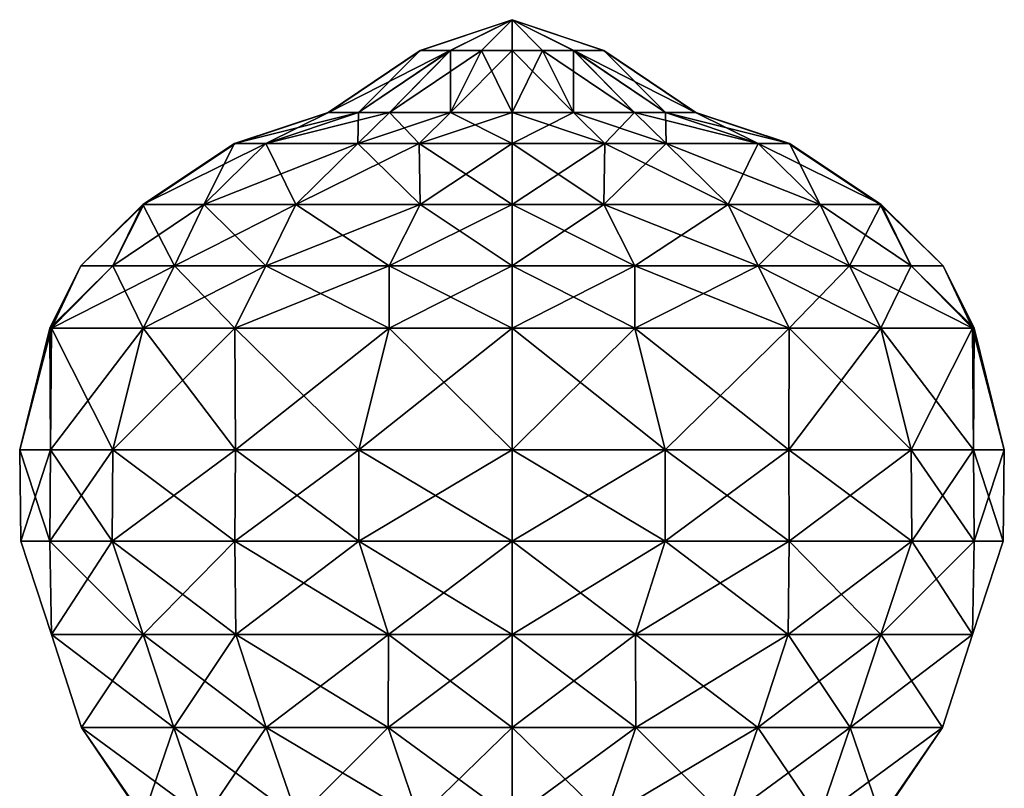
# Model space of a CAD drawing. Units: metres. Extents: x -2.6 to 2.6, y 0 to 10.
# Drawn here: x -1.6 to 1.6, y 7.5 to 10 of the extents above; entities that cross this region are included whole.
import ezdxf

# ---------------------------------------------------------------- set-up
doc = ezdxf.new("R2010")
doc.units = ezdxf.units.M

msp = doc.modelspace()

# ---------------------------------------------------------------- linework, layer by layer
for points in [[(-0.2016, 9.8996, -0.2), (-0.299, 9.8996, -0.0989), (0, 10)], [(-0.299, 9.8996, -0.0989), (-0.297, 9.8996), (0, 10)], [(-0.297, 9.8996), (-0.299, 9.8996, 0.0989), (0, 10)], [(-0.299, 9.8996, 0.0989), (-0.2016, 9.8996, 0.2), (0, 10)], [(-0.2, 9.8996, -0.2016), (-0.2016, 9.8996, -0.2), (0, 10)], [(-0.2016, 9.8996, 0.2), (-0.2, 9.8996, 0.2016), (0, 10)], [(-0.0989, 9.8996, -0.299), (-0.2, 9.8996, -0.2016), (0, 10)], [(-0.2, 9.8996, 0.2016), (-0.0989, 9.8996, 0.299), (0, 10)], [(0, 9.8996, -0.297), (-0.0989, 9.8996, -0.299), (0, 10)], [(-0.0989, 9.8996, 0.299), (0, 9.8996, 0.297), (0, 10)], [(0.297, 9.8996), (0.299, 9.8996, -0.0989), (0, 10)], [(0.299, 9.8996, -0.0989), (0.2016, 9.8996, -0.2), (0, 10)], [(0.2016, 9.8996, -0.2), (0.2, 9.8996, -0.2016), (0, 10)], [(0.2, 9.8996, -0.2016), (0.0989, 9.8996, -0.299), (0, 10)], [(0.0989, 9.8996, -0.299), (0, 9.8996, -0.297), (0, 10)], [(0, 9.8996, 0.297), (0.0989, 9.8996, 0.299), (0, 10)], [(0.0989, 9.8996, 0.299), (0.2, 9.8996, 0.2016), (0, 10)], [(0.2, 9.8996, 0.2016), (0.2016, 9.8996, 0.2), (0, 10)], [(0.2016, 9.8996, 0.2), (0.299, 9.8996, 0.0989), (0, 10)], [(0.297, 9.8996), (0, 10), (0.299, 9.8996, 0.0989)], [(-0.5969, 9.6982, -0.2), (-0.5979, 9.6982), (-0.299, 9.8996, -0.0989)], [(-0.297, 9.8996), (-0.299, 9.8996, -0.0989), (-0.5979, 9.6982)], [(-0.5979, 9.6982), (-0.5969, 9.6982, 0.2), (-0.297, 9.8996)], [(-0.4989, 9.6982, -0.3988), (-0.5969, 9.6982, -0.2), (-0.2016, 9.8996, -0.2)], [(-0.299, 9.8996, -0.0989), (-0.2016, 9.8996, -0.2), (-0.5969, 9.6982, -0.2)], [(-0.299, 9.8996, 0.0989), (-0.297, 9.8996), (-0.5969, 9.6982, 0.2)], [(-0.5969, 9.6982, 0.2), (-0.4989, 9.6982, 0.3988), (-0.299, 9.8996, 0.0989)], [(-0.3988, 9.6982, -0.4989), (-0.4989, 9.6982, -0.3988), (-0.2, 9.8996, -0.2016)], [(-0.2016, 9.8996, -0.2), (-0.2, 9.8996, -0.2016), (-0.4989, 9.6982, -0.3988)], [(-0.2016, 9.8996, 0.2), (-0.299, 9.8996, 0.0989), (-0.4989, 9.6982, 0.3988)], [(-0.4989, 9.6982, 0.3988), (-0.3988, 9.6982, 0.4989), (-0.2016, 9.8996, 0.2)], [(-0.2, 9.6982, -0.5969), (-0.3988, 9.6982, -0.4989), (-0.0989, 9.8996, -0.299)], [(-0.2, 9.8996, -0.2016), (-0.0989, 9.8996, -0.299), (-0.3988, 9.6982, -0.4989)], [(-0.2, 9.8996, 0.2016), (-0.2016, 9.8996, 0.2), (-0.3988, 9.6982, 0.4989)], [(-0.3988, 9.6982, 0.4989), (-0.2, 9.6982, 0.5969), (-0.2, 9.8996, 0.2016)], [(0, 9.6982, -0.5979), (-0.2, 9.6982, -0.5969), (0, 9.8996, -0.297)], [(-0.0989, 9.8996, -0.299), (0, 9.8996, -0.297), (-0.2, 9.6982, -0.5969)], [(-0.0989, 9.8996, 0.299), (-0.2, 9.8996, 0.2016), (-0.2, 9.6982, 0.5969)], [(-0.2, 9.6982, 0.5969), (0, 9.6982, 0.5979), (-0.0989, 9.8996, 0.299)], [(0, 9.8996, 0.297), (-0.0989, 9.8996, 0.299), (0, 9.6982, 0.5979)], [(0.2, 9.6982, -0.5969), (0, 9.6982, -0.5979), (0.0989, 9.8996, -0.299)], [(0, 9.8996, -0.297), (0.0989, 9.8996, -0.299), (0, 9.6982, -0.5979)], [(0, 9.6982, 0.5979), (0.2, 9.6982, 0.5969), (0, 9.8996, 0.297)], [(0.0989, 9.8996, 0.299), (0, 9.8996, 0.297), (0.2, 9.6982, 0.5969)], [(0.0989, 9.8996, -0.299), (0.2, 9.8996, -0.2016), (0.2, 9.6982, -0.5969)], [(0.2, 9.6982, 0.5969), (0.3988, 9.6982, 0.4989), (0.0989, 9.8996, 0.299)], [(0.2, 9.8996, 0.2016), (0.0989, 9.8996, 0.299), (0.3988, 9.6982, 0.4989)], [(0.2, 9.8996, -0.2016), (0.2016, 9.8996, -0.2), (0.3988, 9.6982, -0.4989)], [(0.3988, 9.6982, -0.4989), (0.2, 9.6982, -0.5969), (0.2, 9.8996, -0.2016)], [(0.3988, 9.6982, 0.4989), (0.4989, 9.6982, 0.3988), (0.2, 9.8996, 0.2016)], [(0.2016, 9.8996, 0.2), (0.2, 9.8996, 0.2016), (0.4989, 9.6982, 0.3988)], [(0.2016, 9.8996, -0.2), (0.299, 9.8996, -0.0989), (0.4989, 9.6982, -0.3988)], [(0.4989, 9.6982, -0.3988), (0.3988, 9.6982, -0.4989), (0.2016, 9.8996, -0.2)], [(0.4989, 9.6982, 0.3988), (0.5969, 9.6982, 0.2), (0.2016, 9.8996, 0.2)], [(0.299, 9.8996, 0.0989), (0.2016, 9.8996, 0.2), (0.5969, 9.6982, 0.2)], [(0.5979, 9.6982), (0.5969, 9.6982, -0.2), (0.297, 9.8996)], [(0.299, 9.8996, -0.0989), (0.297, 9.8996), (0.5969, 9.6982, -0.2)], [(0.297, 9.8996), (0.299, 9.8996, 0.0989), (0.5979, 9.6982)], [(0.5969, 9.6982, -0.2), (0.4989, 9.6982, -0.3988), (0.299, 9.8996, -0.0989)], [(0.5969, 9.6982, 0.2), (0.5979, 9.6982), (0.299, 9.8996, 0.0989)], [(-0.8003, 9.5972, -0.501), (-0.9027, 9.5972, -0.3016), (-0.4989, 9.6982, -0.3988)], [(-0.5969, 9.6982, -0.2), (-0.4989, 9.6982, -0.3988), (-0.9027, 9.5972, -0.3016)], [(-0.9027, 9.5972, -0.3016), (-0.899, 9.5972), (-0.5969, 9.6982, -0.2)], [(-0.899, 9.5972), (-0.9027, 9.5972, 0.3016), (-0.5979, 9.6982)], [(-0.5969, 9.6982, 0.2), (-0.5979, 9.6982), (-0.9027, 9.5972, 0.3016)], [(-0.9027, 9.5972, 0.3016), (-0.8003, 9.5972, 0.501), (-0.5969, 9.6982, 0.2)], [(-0.5979, 9.6982), (-0.5969, 9.6982, -0.2), (-0.899, 9.5972)], [(-0.501, 9.5972, -0.8003), (-0.8003, 9.5972, -0.501), (-0.3988, 9.6982, -0.4989)], [(-0.4989, 9.6982, -0.3988), (-0.3988, 9.6982, -0.4989), (-0.8003, 9.5972, -0.501)], [(-0.4989, 9.6982, 0.3988), (-0.5969, 9.6982, 0.2), (-0.8003, 9.5972, 0.501)], [(-0.8003, 9.5972, 0.501), (-0.501, 9.5972, 0.8003), (-0.4989, 9.6982, 0.3988)], [(-0.3016, 9.5972, -0.9027), (-0.501, 9.5972, -0.8003), (-0.2, 9.6982, -0.5969)], [(-0.3988, 9.6982, -0.4989), (-0.2, 9.6982, -0.5969), (-0.501, 9.5972, -0.8003)], [(-0.3988, 9.6982, 0.4989), (-0.4989, 9.6982, 0.3988), (-0.501, 9.5972, 0.8003)], [(-0.501, 9.5972, 0.8003), (-0.3016, 9.5972, 0.9027), (-0.3988, 9.6982, 0.4989)], [(-0.2, 9.6982, 0.5969), (-0.3988, 9.6982, 0.4989), (-0.3016, 9.5972, 0.9027)], [(0, 9.5972, -0.899), (-0.3016, 9.5972, -0.9027), (0, 9.6982, -0.5979)], [(-0.2, 9.6982, -0.5969), (0, 9.6982, -0.5979), (-0.3016, 9.5972, -0.9027)], [(-0.3016, 9.5972, 0.9027), (0, 9.5972, 0.899), (-0.2, 9.6982, 0.5969)], [(0, 9.6982, 0.5979), (-0.2, 9.6982, 0.5969), (0, 9.5972, 0.899)], [(0.3016, 9.5972, -0.9027), (0, 9.5972, -0.899), (0.2, 9.6982, -0.5969)], [(0, 9.6982, -0.5979), (0.2, 9.6982, -0.5969), (0, 9.5972, -0.899)], [(0, 9.5972, 0.899), (0.3016, 9.5972, 0.9027), (0, 9.6982, 0.5979)], [(0.2, 9.6982, 0.5969), (0, 9.6982, 0.5979), (0.3016, 9.5972, 0.9027)], [(0.2, 9.6982, -0.5969), (0.3988, 9.6982, -0.4989), (0.3016, 9.5972, -0.9027)], [(0.3016, 9.5972, 0.9027), (0.501, 9.5972, 0.8003), (0.2, 9.6982, 0.5969)], [(0.3988, 9.6982, 0.4989), (0.2, 9.6982, 0.5969), (0.501, 9.5972, 0.8003)], [(0.501, 9.5972, -0.8003), (0.3016, 9.5972, -0.9027), (0.3988, 9.6982, -0.4989)], [(0.3988, 9.6982, -0.4989), (0.4989, 9.6982, -0.3988), (0.501, 9.5972, -0.8003)], [(0.501, 9.5972, 0.8003), (0.8003, 9.5972, 0.501), (0.3988, 9.6982, 0.4989)], [(0.4989, 9.6982, 0.3988), (0.3988, 9.6982, 0.4989), (0.8003, 9.5972, 0.501)], [(0.4989, 9.6982, -0.3988), (0.5969, 9.6982, -0.2), (0.8003, 9.5972, -0.501)], [(0.8003, 9.5972, -0.501), (0.501, 9.5972, -0.8003), (0.4989, 9.6982, -0.3988)], [(0.8003, 9.5972, 0.501), (0.9027, 9.5972, 0.3016), (0.4989, 9.6982, 0.3988)], [(0.5969, 9.6982, 0.2), (0.4989, 9.6982, 0.3988), (0.9027, 9.5972, 0.3016)], [(0.5969, 9.6982, -0.2), (0.5979, 9.6982), (0.9027, 9.5972, -0.3016)], [(0.9027, 9.5972, -0.3016), (0.8003, 9.5972, -0.501), (0.5969, 9.6982, -0.2)], [(0.9027, 9.5972, 0.3016), (0.899, 9.5972), (0.5969, 9.6982, 0.2)], [(0.5979, 9.6982), (0.5969, 9.6982, 0.2), (0.899, 9.5972)], [(0.899, 9.5972), (0.9027, 9.5972, -0.3016), (0.5979, 9.6982)], [(-1.0016, 9.3985, -0.7027), (-1.2006, 9.3985, -0.2983), (-0.8003, 9.5972, -0.501)], [(-0.9027, 9.5972, -0.3016), (-0.8003, 9.5972, -0.501), (-1.2006, 9.3985, -0.2983)], [(-1.2006, 9.3985, -0.2983), (-1.1968, 9.3985), (-0.9027, 9.5972, -0.3016)], [(-1.1968, 9.3985), (-1.2006, 9.3985, 0.2983), (-0.899, 9.5972)], [(-0.9027, 9.5972, 0.3016), (-0.899, 9.5972), (-1.2006, 9.3985, 0.2983)], [(-1.2006, 9.3985, 0.2983), (-1.0016, 9.3985, 0.7027), (-0.9027, 9.5972, 0.3016)], [(-0.899, 9.5972), (-0.9027, 9.5972, -0.3016), (-1.1968, 9.3985)], [(-0.7027, 9.3985, -1.0016), (-1.0016, 9.3985, -0.7027), (-0.501, 9.5972, -0.8003)], [(-0.8003, 9.5972, -0.501), (-0.501, 9.5972, -0.8003), (-1.0016, 9.3985, -0.7027)], [(-0.8003, 9.5972, 0.501), (-0.9027, 9.5972, 0.3016), (-1.0016, 9.3985, 0.7027)], [(-1.0016, 9.3985, 0.7027), (-0.7027, 9.3985, 1.0016), (-0.8003, 9.5972, 0.501)], [(-0.501, 9.5972, 0.8003), (-0.8003, 9.5972, 0.501), (-0.7027, 9.3985, 1.0016)], [(-0.2983, 9.3985, -1.2006), (-0.7027, 9.3985, -1.0016), (-0.3016, 9.5972, -0.9027)], [(-0.501, 9.5972, -0.8003), (-0.3016, 9.5972, -0.9027), (-0.7027, 9.3985, -1.0016)], [(-0.7027, 9.3985, 1.0016), (-0.2983, 9.3985, 1.2006), (-0.501, 9.5972, 0.8003)], [(-0.3016, 9.5972, 0.9027), (-0.501, 9.5972, 0.8003), (-0.2983, 9.3985, 1.2006)], [(-0.3016, 9.5972, -0.9027), (0, 9.5972, -0.899), (-0.2983, 9.3985, -1.2006)], [(-0.2983, 9.3985, 1.2006), (0, 9.3985, 1.1968), (-0.3016, 9.5972, 0.9027)], [(0, 9.5972, 0.899), (-0.3016, 9.5972, 0.9027), (0, 9.3985, 1.1968)], [(0, 9.3985, -1.1968), (-0.2983, 9.3985, -1.2006), (0, 9.5972, -0.899)], [(0.2983, 9.3985, -1.2006), (0, 9.3985, -1.1968), (0.3016, 9.5972, -0.9027)], [(0, 9.5972, -0.899), (0.3016, 9.5972, -0.9027), (0, 9.3985, -1.1968)], [(0, 9.3985, 1.1968), (0.2983, 9.3985, 1.2006), (0, 9.5972, 0.899)], [(0.3016, 9.5972, 0.9027), (0, 9.5972, 0.899), (0.2983, 9.3985, 1.2006)], [(0.7027, 9.3985, -1.0016), (0.2983, 9.3985, -1.2006), (0.501, 9.5972, -0.8003)], [(0.3016, 9.5972, -0.9027), (0.501, 9.5972, -0.8003), (0.2983, 9.3985, -1.2006)], [(0.2983, 9.3985, 1.2006), (0.7027, 9.3985, 1.0016), (0.3016, 9.5972, 0.9027)], [(0.501, 9.5972, 0.8003), (0.3016, 9.5972, 0.9027), (0.7027, 9.3985, 1.0016)], [(0.501, 9.5972, -0.8003), (0.8003, 9.5972, -0.501), (0.7027, 9.3985, -1.0016)], [(0.7027, 9.3985, 1.0016), (1.0016, 9.3985, 0.7027), (0.501, 9.5972, 0.8003)], [(0.8003, 9.5972, 0.501), (0.501, 9.5972, 0.8003), (1.0016, 9.3985, 0.7027)], [(1.0016, 9.3985, -0.7027), (0.7027, 9.3985, -1.0016), (0.8003, 9.5972, -0.501)], [(0.8003, 9.5972, -0.501), (0.9027, 9.5972, -0.3016), (1.0016, 9.3985, -0.7027)], [(1.0016, 9.3985, 0.7027), (1.2006, 9.3985, 0.2983), (0.8003, 9.5972, 0.501)], [(0.9027, 9.5972, 0.3016), (0.8003, 9.5972, 0.501), (1.2006, 9.3985, 0.2983)], [(1.1968, 9.3985), (1.2006, 9.3985, -0.2983), (0.899, 9.5972)], [(0.9027, 9.5972, -0.3016), (0.899, 9.5972), (1.2006, 9.3985, -0.2983)], [(0.899, 9.5972), (0.9027, 9.5972, 0.3016), (1.1968, 9.3985)], [(1.2006, 9.3985, -0.2983), (1.0016, 9.3985, -0.7027), (0.9027, 9.5972, -0.3016)], [(1.2006, 9.3985, 0.2983), (1.1968, 9.3985), (0.9027, 9.5972, 0.3016)], [(-1.298, 9.1991, -0.3991), (-1.4022, 9.1991), (-1.2006, 9.3985, -0.2983)], [(-1.1968, 9.3985), (-1.2006, 9.3985, -0.2983), (-1.4022, 9.1991)], [(-1.4022, 9.1991), (-1.298, 9.1991, 0.3991), (-1.1968, 9.3985)], [(-1.097, 9.1991, -0.7999), (-1.298, 9.1991, -0.3991), (-1.0016, 9.3985, -0.7027)], [(-1.2006, 9.3985, -0.2983), (-1.0016, 9.3985, -0.7027), (-1.298, 9.1991, -0.3991)], [(-1.2006, 9.3985, 0.2983), (-1.1968, 9.3985), (-1.298, 9.1991, 0.3991)], [(-1.298, 9.1991, 0.3991), (-1.097, 9.1991, 0.7999), (-1.2006, 9.3985, 0.2983)], [(-1.0016, 9.3985, 0.7027), (-1.2006, 9.3985, 0.2983), (-1.097, 9.1991, 0.7999)], [(-0.7999, 9.1991, -1.097), (-1.097, 9.1991, -0.7999), (-0.7027, 9.3985, -1.0016)], [(-1.0016, 9.3985, -0.7027), (-0.7027, 9.3985, -1.0016), (-1.097, 9.1991, -0.7999)], [(-1.097, 9.1991, 0.7999), (-0.7999, 9.1991, 1.097), (-1.0016, 9.3985, 0.7027)], [(-0.7027, 9.3985, 1.0016), (-1.0016, 9.3985, 0.7027), (-0.7999, 9.1991, 1.097)], [(-0.3991, 9.1991, -1.298), (-0.7999, 9.1991, -1.097), (-0.2983, 9.3985, -1.2006)], [(-0.7027, 9.3985, -1.0016), (-0.2983, 9.3985, -1.2006), (-0.7999, 9.1991, -1.097)], [(-0.7999, 9.1991, 1.097), (-0.3991, 9.1991, 1.298), (-0.7027, 9.3985, 1.0016)], [(-0.2983, 9.3985, 1.2006), (-0.7027, 9.3985, 1.0016), (-0.3991, 9.1991, 1.298)], [(0, 9.1991, -1.4022), (-0.3991, 9.1991, -1.298), (0, 9.3985, -1.1968)], [(-0.2983, 9.3985, -1.2006), (0, 9.3985, -1.1968), (-0.3991, 9.1991, -1.298)], [(-0.3991, 9.1991, 1.298), (0, 9.1991, 1.4022), (-0.2983, 9.3985, 1.2006)], [(0, 9.3985, 1.1968), (-0.2983, 9.3985, 1.2006), (0, 9.1991, 1.4022)], [(0.3991, 9.1991, -1.298), (0, 9.1991, -1.4022), (0.2983, 9.3985, -1.2006)], [(0, 9.3985, -1.1968), (0.2983, 9.3985, -1.2006), (0, 9.1991, -1.4022)], [(0, 9.1991, 1.4022), (0.3991, 9.1991, 1.298), (0, 9.3985, 1.1968)], [(0.2983, 9.3985, 1.2006), (0, 9.3985, 1.1968), (0.3991, 9.1991, 1.298)], [(0.2983, 9.3985, -1.2006), (0.7027, 9.3985, -1.0016), (0.3991, 9.1991, -1.298)], [(0.3991, 9.1991, 1.298), (0.7999, 9.1991, 1.097), (0.2983, 9.3985, 1.2006)], [(0.7027, 9.3985, 1.0016), (0.2983, 9.3985, 1.2006), (0.7999, 9.1991, 1.097)], [(0.7999, 9.1991, -1.097), (0.3991, 9.1991, -1.298), (0.7027, 9.3985, -1.0016)], [(0.7027, 9.3985, -1.0016), (1.0016, 9.3985, -0.7027), (0.7999, 9.1991, -1.097)], [(0.7999, 9.1991, 1.097), (1.097, 9.1991, 0.7999), (0.7027, 9.3985, 1.0016)], [(1.0016, 9.3985, 0.7027), (0.7027, 9.3985, 1.0016), (1.097, 9.1991, 0.7999)], [(1.097, 9.1991, -0.7999), (0.7999, 9.1991, -1.097), (1.0016, 9.3985, -0.7027)], [(1.0016, 9.3985, -0.7027), (1.2006, 9.3985, -0.2983), (1.097, 9.1991, -0.7999)], [(1.097, 9.1991, 0.7999), (1.298, 9.1991, 0.3991), (1.0016, 9.3985, 0.7027)], [(1.2006, 9.3985, 0.2983), (1.0016, 9.3985, 0.7027), (1.298, 9.1991, 0.3991)], [(1.298, 9.1991, -0.3991), (1.097, 9.1991, -0.7999), (1.2006, 9.3985, -0.2983)], [(1.4022, 9.1991), (1.298, 9.1991, -0.3991), (1.1968, 9.3985)], [(1.2006, 9.3985, -0.2983), (1.1968, 9.3985), (1.298, 9.1991, -0.3991)], [(1.1968, 9.3985), (1.2006, 9.3985, 0.2983), (1.4022, 9.1991)], [(1.298, 9.1991, 0.3991), (1.4022, 9.1991), (1.2006, 9.3985, 0.2983)], [(-1.4974, 8.9968, -0.399), (-1.5031, 8.9968), (-1.298, 9.1991, -0.3991)], [(-1.4022, 9.1991), (-1.298, 9.1991, -0.3991), (-1.5031, 8.9968)], [(-1.5031, 8.9968), (-1.4974, 8.9968, 0.3991), (-1.4022, 9.1991)], [(-1.1997, 8.9968, -0.9008), (-1.4974, 8.9968, -0.399), (-1.097, 9.1991, -0.7999)], [(-1.298, 9.1991, -0.3991), (-1.097, 9.1991, -0.7999), (-1.4974, 8.9968, -0.399)], [(-1.298, 9.1991, 0.3991), (-1.4022, 9.1991), (-1.4974, 8.9968, 0.3991)], [(-1.4974, 8.9968, 0.3991), (-1.1997, 8.9968, 0.9008), (-1.298, 9.1991, 0.3991)], [(-1.097, 9.1991, 0.7999), (-1.298, 9.1991, 0.3991), (-1.1997, 8.9968, 0.9008)], [(-0.9008, 8.9968, -1.1997), (-1.1997, 8.9968, -0.9008), (-0.7999, 9.1991, -1.097)], [(-1.097, 9.1991, -0.7999), (-0.7999, 9.1991, -1.097), (-1.1997, 8.9968, -0.9008)], [(-1.1997, 8.9968, 0.9008), (-0.9008, 8.9968, 1.1997), (-1.097, 9.1991, 0.7999)], [(-0.7999, 9.1991, 1.097), (-1.097, 9.1991, 0.7999), (-0.9008, 8.9968, 1.1997)], [(-0.399, 8.9968, -1.4974), (-0.9008, 8.9968, -1.1997), (-0.3991, 9.1991, -1.298)], [(-0.7999, 9.1991, -1.097), (-0.3991, 9.1991, -1.298), (-0.9008, 8.9968, -1.1997)], [(-0.9008, 8.9968, 1.1997), (-0.399, 8.9968, 1.4974), (-0.7999, 9.1991, 1.097)], [(-0.3991, 9.1991, 1.298), (-0.7999, 9.1991, 1.097), (-0.399, 8.9968, 1.4974)], [(-0.3991, 9.1991, -1.298), (0, 9.1991, -1.4022), (-0.399, 8.9968, -1.4974)], [(-0.399, 8.9968, 1.4974), (0, 8.9968, 1.5031), (-0.3991, 9.1991, 1.298)], [(0, 9.1991, 1.4022), (-0.3991, 9.1991, 1.298), (0, 8.9968, 1.5031)], [(0, 8.9968, -1.5031), (-0.399, 8.9968, -1.4974), (0, 9.1991, -1.4022)], [(0.3991, 8.9968, -1.4974), (0, 8.9968, -1.5031), (0.3991, 9.1991, -1.298)], [(0, 9.1991, -1.4022), (0.3991, 9.1991, -1.298), (0, 8.9968, -1.5031)], [(0, 8.9968, 1.5031), (0.3991, 8.9968, 1.4974), (0, 9.1991, 1.4022)], [(0.3991, 9.1991, 1.298), (0, 9.1991, 1.4022), (0.3991, 8.9968, 1.4974)], [(0.9008, 8.9968, -1.1997), (0.3991, 8.9968, -1.4974), (0.7999, 9.1991, -1.097)], [(0.3991, 9.1991, -1.298), (0.7999, 9.1991, -1.097), (0.3991, 8.9968, -1.4974)], [(0.3991, 8.9968, 1.4974), (0.9008, 8.9968, 1.1997), (0.3991, 9.1991, 1.298)], [(0.7999, 9.1991, 1.097), (0.3991, 9.1991, 1.298), (0.9008, 8.9968, 1.1997)], [(0.7999, 9.1991, -1.097), (1.097, 9.1991, -0.7999), (0.9008, 8.9968, -1.1997)], [(0.9008, 8.9968, 1.1997), (1.1997, 8.9968, 0.9008), (0.7999, 9.1991, 1.097)], [(1.097, 9.1991, 0.7999), (0.7999, 9.1991, 1.097), (1.1997, 8.9968, 0.9008)], [(1.1997, 8.9968, -0.9008), (0.9008, 8.9968, -1.1997), (1.097, 9.1991, -0.7999)], [(1.097, 9.1991, -0.7999), (1.298, 9.1991, -0.3991), (1.1997, 8.9968, -0.9008)], [(1.1997, 8.9968, 0.9008), (1.4974, 8.9968, 0.3991), (1.097, 9.1991, 0.7999)], [(1.298, 9.1991, 0.3991), (1.097, 9.1991, 0.7999), (1.4974, 8.9968, 0.3991)], [(1.4974, 8.9968, -0.399), (1.1997, 8.9968, -0.9008), (1.298, 9.1991, -0.3991)], [(1.298, 9.1991, -0.3991), (1.4022, 9.1991), (1.4974, 8.9968, -0.399)], [(1.4974, 8.9968, 0.3991), (1.5031, 8.9968), (1.298, 9.1991, 0.3991)], [(1.4022, 9.1991), (1.298, 9.1991, 0.3991), (1.5031, 8.9968)], [(1.5031, 8.9968), (1.4974, 8.9968, -0.399), (1.4022, 9.1991)], [(-1.5002, 8.6001, -0.4978), (-1.6008, 8.6001), (-1.4974, 8.9968, -0.399)], [(-1.5031, 8.9968), (-1.4974, 8.9968, -0.399), (-1.6008, 8.6001)], [(-1.6008, 8.6001), (-1.5002, 8.6001, 0.4978), (-1.5031, 8.9968)], [(-1.4974, 8.9968, 0.3991), (-1.5031, 8.9968), (-1.5002, 8.6001, 0.4978)], [(-1.2982, 8.6001, -0.8996), (-1.5002, 8.6001, -0.4978), (-1.1997, 8.9968, -0.9008)], [(-1.4974, 8.9968, -0.399), (-1.1997, 8.9968, -0.9008), (-1.5002, 8.6001, -0.4978)], [(-1.5002, 8.6001, 0.4978), (-1.2982, 8.6001, 0.8997), (-1.4974, 8.9968, 0.3991)], [(-1.1997, 8.9968, 0.9008), (-1.4974, 8.9968, 0.3991), (-1.2982, 8.6001, 0.8997)], [(-0.8996, 8.6001, -1.2982), (-1.2982, 8.6001, -0.8996), (-0.9008, 8.9968, -1.1997)], [(-1.1997, 8.9968, -0.9008), (-0.9008, 8.9968, -1.1997), (-1.2982, 8.6001, -0.8996)], [(-1.2982, 8.6001, 0.8997), (-0.8996, 8.6001, 1.2982), (-1.1997, 8.9968, 0.9008)], [(-0.9008, 8.9968, 1.1997), (-1.1997, 8.9968, 0.9008), (-0.8996, 8.6001, 1.2982)], [(-0.9008, 8.9968, -1.1997), (-0.399, 8.9968, -1.4974), (-0.8996, 8.6001, -1.2982)], [(-0.8996, 8.6001, 1.2982), (-0.4978, 8.6001, 1.5002), (-0.9008, 8.9968, 1.1997)], [(-0.399, 8.9968, 1.4974), (-0.9008, 8.9968, 1.1997), (-0.4978, 8.6001, 1.5002)], [(-0.4978, 8.6001, -1.5002), (-0.8996, 8.6001, -1.2982), (-0.399, 8.9968, -1.4974)], [(0, 8.6001, -1.6008), (-0.4978, 8.6001, -1.5002), (0, 8.9968, -1.5031)], [(-0.399, 8.9968, -1.4974), (0, 8.9968, -1.5031), (-0.4978, 8.6001, -1.5002)], [(-0.4978, 8.6001, 1.5002), (0, 8.6001, 1.6008), (-0.399, 8.9968, 1.4974)], [(0, 8.9968, 1.5031), (-0.399, 8.9968, 1.4974), (0, 8.6001, 1.6008)], [(0.4978, 8.6001, -1.5002), (0, 8.6001, -1.6008), (0.3991, 8.9968, -1.4974)], [(0, 8.9968, -1.5031), (0.3991, 8.9968, -1.4974), (0, 8.6001, -1.6008)], [(0, 8.6001, 1.6008), (0.4978, 8.6001, 1.5002), (0, 8.9968, 1.5031)], [(0.3991, 8.9968, 1.4974), (0, 8.9968, 1.5031), (0.4978, 8.6001, 1.5002)], [(0.3991, 8.9968, -1.4974), (0.9008, 8.9968, -1.1997), (0.4978, 8.6001, -1.5002)], [(0.4978, 8.6001, 1.5002), (0.8997, 8.6001, 1.2982), (0.3991, 8.9968, 1.4974)], [(0.9008, 8.9968, 1.1997), (0.3991, 8.9968, 1.4974), (0.8997, 8.6001, 1.2982)], [(0.8997, 8.6001, -1.2982), (0.4978, 8.6001, -1.5002), (0.9008, 8.9968, -1.1997)], [(1.2982, 8.6001, -0.8996), (0.8997, 8.6001, -1.2982), (1.1997, 8.9968, -0.9008)], [(0.9008, 8.9968, -1.1997), (1.1997, 8.9968, -0.9008), (0.8997, 8.6001, -1.2982)], [(0.8997, 8.6001, 1.2982), (1.2982, 8.6001, 0.8997), (0.9008, 8.9968, 1.1997)], [(1.1997, 8.9968, 0.9008), (0.9008, 8.9968, 1.1997), (1.2982, 8.6001, 0.8997)], [(1.1997, 8.9968, -0.9008), (1.4974, 8.9968, -0.399), (1.2982, 8.6001, -0.8996)], [(1.2982, 8.6001, 0.8997), (1.5002, 8.6001, 0.4978), (1.1997, 8.9968, 0.9008)], [(1.4974, 8.9968, 0.3991), (1.1997, 8.9968, 0.9008), (1.5002, 8.6001, 0.4978)], [(1.5002, 8.6001, -0.4978), (1.2982, 8.6001, -0.8996), (1.4974, 8.9968, -0.399)], [(1.4974, 8.9968, -0.399), (1.5031, 8.9968), (1.5002, 8.6001, -0.4978)], [(1.5002, 8.6001, 0.4978), (1.6008, 8.6001), (1.4974, 8.9968, 0.3991)], [(1.5031, 8.9968), (1.4974, 8.9968, 0.3991), (1.6008, 8.6001)], [(1.6008, 8.6001), (1.5002, 8.6001, -0.4978), (1.5031, 8.9968)], [(-1.6008, 8.6001), (-1.5002, 8.6001, -0.4978), (-1.5968, 8.3032)], [(-1.5968, 8.3032), (-1.5026, 8.3032, 0.4985), (-1.6008, 8.6001)], [(-1.5002, 8.6001, 0.4978), (-1.6008, 8.6001), (-1.5026, 8.3032, 0.4985)], [(-1.5026, 8.3032, -0.4985), (-1.5968, 8.3032), (-1.5002, 8.6001, -0.4978)], [(-1.3002, 8.3032, -0.9011), (-1.5026, 8.3032, -0.4985), (-1.2982, 8.6001, -0.8996)], [(-1.5002, 8.6001, -0.4978), (-1.2982, 8.6001, -0.8996), (-1.5026, 8.3032, -0.4985)], [(-1.5026, 8.3032, 0.4985), (-1.3002, 8.3032, 0.9011), (-1.5002, 8.6001, 0.4978)], [(-1.2982, 8.6001, 0.8997), (-1.5002, 8.6001, 0.4978), (-1.3002, 8.3032, 0.9011)], [(-0.9011, 8.3032, -1.3002), (-1.3002, 8.3032, -0.9011), (-0.8996, 8.6001, -1.2982)], [(-1.2982, 8.6001, -0.8996), (-0.8996, 8.6001, -1.2982), (-1.3002, 8.3032, -0.9011)], [(-1.3002, 8.3032, 0.9011), (-0.9011, 8.3032, 1.3002), (-1.2982, 8.6001, 0.8997)], [(-0.8996, 8.6001, 1.2982), (-1.2982, 8.6001, 0.8997), (-0.9011, 8.3032, 1.3002)], [(-0.4985, 8.3032, -1.5026), (-0.9011, 8.3032, -1.3002), (-0.4978, 8.6001, -1.5002)], [(-0.8996, 8.6001, -1.2982), (-0.4978, 8.6001, -1.5002), (-0.9011, 8.3032, -1.3002)], [(-0.9011, 8.3032, 1.3002), (-0.4985, 8.3032, 1.5026), (-0.8996, 8.6001, 1.2982)], [(-0.4978, 8.6001, 1.5002), (-0.8996, 8.6001, 1.2982), (-0.4985, 8.3032, 1.5026)], [(0, 8.3032, -1.5968), (-0.4985, 8.3032, -1.5026), (0, 8.6001, -1.6008)], [(-0.4978, 8.6001, -1.5002), (0, 8.6001, -1.6008), (-0.4985, 8.3032, -1.5026)], [(-0.4985, 8.3032, 1.5026), (0, 8.3032, 1.5968), (-0.4978, 8.6001, 1.5002)], [(0, 8.6001, 1.6008), (-0.4978, 8.6001, 1.5002), (0, 8.3032, 1.5968)], [(0.4985, 8.3032, -1.5026), (0, 8.3032, -1.5968), (0.4978, 8.6001, -1.5002)], [(0, 8.6001, -1.6008), (0.4978, 8.6001, -1.5002), (0, 8.3032, -1.5968)], [(0, 8.3032, 1.5968), (0.4985, 8.3032, 1.5026), (0, 8.6001, 1.6008)], [(0.4978, 8.6001, 1.5002), (0, 8.6001, 1.6008), (0.4985, 8.3032, 1.5026)], [(0.4978, 8.6001, -1.5002), (0.8997, 8.6001, -1.2982), (0.4985, 8.3032, -1.5026)], [(0.4985, 8.3032, 1.5026), (0.9011, 8.3032, 1.3002), (0.4978, 8.6001, 1.5002)], [(0.8997, 8.6001, 1.2982), (0.4978, 8.6001, 1.5002), (0.9011, 8.3032, 1.3002)], [(0.9011, 8.3032, -1.3002), (0.4985, 8.3032, -1.5026), (0.8997, 8.6001, -1.2982)], [(0.8997, 8.6001, -1.2982), (1.2982, 8.6001, -0.8996), (0.9011, 8.3032, -1.3002)], [(0.9011, 8.3032, 1.3002), (1.3002, 8.3032, 0.9011), (0.8997, 8.6001, 1.2982)], [(1.2982, 8.6001, 0.8997), (0.8997, 8.6001, 1.2982), (1.3002, 8.3032, 0.9011)], [(1.3002, 8.3032, -0.9011), (0.9011, 8.3032, -1.3002), (1.2982, 8.6001, -0.8996)], [(1.2982, 8.6001, -0.8996), (1.5002, 8.6001, -0.4978), (1.3002, 8.3032, -0.9011)], [(1.3002, 8.3032, 0.9011), (1.5026, 8.3032, 0.4985), (1.2982, 8.6001, 0.8997)], [(1.5002, 8.6001, 0.4978), (1.2982, 8.6001, 0.8997), (1.5026, 8.3032, 0.4985)], [(1.5026, 8.3032, -0.4985), (1.3002, 8.3032, -0.9011), (1.5002, 8.6001, -0.4978)], [(1.5002, 8.6001, -0.4978), (1.6008, 8.6001), (1.5026, 8.3032, -0.4985)], [(1.5026, 8.3032, 0.4985), (1.5968, 8.3032), (1.5002, 8.6001, 0.4978)], [(1.6008, 8.6001), (1.5002, 8.6001, 0.4978), (1.5968, 8.3032)], [(1.5968, 8.3032), (1.5026, 8.3032, -0.4985), (1.6008, 8.6001)], [(-1.5968, 8.3032), (-1.5026, 8.3032, -0.4985), (-1.4972, 8.0002)], [(-1.4972, 8.0002), (-1.4978, 8.0002, 0.4013), (-1.5968, 8.3032)], [(-1.5026, 8.3032, 0.4985), (-1.5968, 8.3032), (-1.4978, 8.0002, 0.4013)], [(-1.5026, 8.3032, -0.4985), (-1.3002, 8.3032, -0.9011), (-1.4978, 8.0002, -0.4013)], [(-1.4978, 8.0002, -0.4013), (-1.4972, 8.0002), (-1.5026, 8.3032, -0.4985)], [(-1.4978, 8.0002, 0.4013), (-1.199, 8.0002, 0.8985), (-1.5026, 8.3032, 0.4985)], [(-1.3002, 8.3032, 0.9011), (-1.5026, 8.3032, 0.4985), (-1.199, 8.0002, 0.8985)], [(-1.199, 8.0002, -0.8985), (-1.4978, 8.0002, -0.4013), (-1.3002, 8.3032, -0.9011)], [(-1.3002, 8.3032, -0.9011), (-0.9011, 8.3032, -1.3002), (-1.199, 8.0002, -0.8985)], [(-1.199, 8.0002, 0.8985), (-0.8985, 8.0002, 1.199), (-1.3002, 8.3032, 0.9011)], [(-0.9011, 8.3032, 1.3002), (-1.3002, 8.3032, 0.9011), (-0.8985, 8.0002, 1.199)], [(-0.8985, 8.0002, -1.199), (-1.199, 8.0002, -0.8985), (-0.9011, 8.3032, -1.3002)], [(-0.9011, 8.3032, -1.3002), (-0.4985, 8.3032, -1.5026), (-0.8985, 8.0002, -1.199)], [(-0.8985, 8.0002, 1.199), (-0.4013, 8.0002, 1.4978), (-0.9011, 8.3032, 1.3002)], [(-0.4985, 8.3032, 1.5026), (-0.9011, 8.3032, 1.3002), (-0.4013, 8.0002, 1.4978)], [(-0.4013, 8.0002, -1.4978), (-0.8985, 8.0002, -1.199), (-0.4985, 8.3032, -1.5026)], [(-0.4985, 8.3032, -1.5026), (0, 8.3032, -1.5968), (-0.4013, 8.0002, -1.4978)], [(-0.4013, 8.0002, 1.4978), (0, 8.0002, 1.4972), (-0.4985, 8.3032, 1.5026)], [(0, 8.3032, 1.5968), (-0.4985, 8.3032, 1.5026), (0, 8.0002, 1.4972)], [(0, 8.0002, -1.4972), (-0.4013, 8.0002, -1.4978), (0, 8.3032, -1.5968)], [(0.4013, 8.0002, -1.4978), (0, 8.0002, -1.4972), (0.4985, 8.3032, -1.5026)], [(0, 8.3032, -1.5968), (0.4985, 8.3032, -1.5026), (0, 8.0002, -1.4972)], [(0, 8.0002, 1.4972), (0.4013, 8.0002, 1.4978), (0, 8.3032, 1.5968)], [(0.4985, 8.3032, 1.5026), (0, 8.3032, 1.5968), (0.4013, 8.0002, 1.4978)], [(0.8985, 8.0002, -1.199), (0.4013, 8.0002, -1.4978), (0.9011, 8.3032, -1.3002)], [(0.4985, 8.3032, -1.5026), (0.9011, 8.3032, -1.3002), (0.4013, 8.0002, -1.4978)], [(0.4013, 8.0002, 1.4978), (0.8985, 8.0002, 1.199), (0.4985, 8.3032, 1.5026)], [(0.9011, 8.3032, 1.3002), (0.4985, 8.3032, 1.5026), (0.8985, 8.0002, 1.199)], [(1.199, 8.0002, -0.8985), (0.8985, 8.0002, -1.199), (1.3002, 8.3032, -0.9011)], [(0.9011, 8.3032, -1.3002), (1.3002, 8.3032, -0.9011), (0.8985, 8.0002, -1.199)], [(0.8985, 8.0002, 1.199), (1.199, 8.0002, 0.8985), (0.9011, 8.3032, 1.3002)], [(1.3002, 8.3032, 0.9011), (0.9011, 8.3032, 1.3002), (1.199, 8.0002, 0.8985)], [(1.4978, 8.0002, -0.4013), (1.199, 8.0002, -0.8985), (1.5026, 8.3032, -0.4985)], [(1.3002, 8.3032, -0.9011), (1.5026, 8.3032, -0.4985), (1.199, 8.0002, -0.8985)], [(1.199, 8.0002, 0.8985), (1.4978, 8.0002, 0.4013), (1.3002, 8.3032, 0.9011)], [(1.5026, 8.3032, 0.4985), (1.3002, 8.3032, 0.9011), (1.4978, 8.0002, 0.4013)], [(1.4972, 8.0002), (1.4978, 8.0002, -0.4013), (1.5968, 8.3032)], [(1.4978, 8.0002, 0.4013), (1.4972, 8.0002), (1.5026, 8.3032, 0.4985)], [(1.5968, 8.3032), (1.5026, 8.3032, 0.4985), (1.4972, 8.0002)], [(1.5026, 8.3032, -0.4985), (1.5968, 8.3032), (1.4978, 8.0002, -0.4013)], [(-1.4978, 8.0002, -0.4013), (-1.199, 8.0002, -0.8985), (-1.4001, 7.697, -0.4025)], [(-1.4001, 7.697, -0.4025), (-1.4001, 7.697), (-1.4978, 8.0002, -0.4013)], [(-1.4972, 8.0002), (-1.4978, 8.0002, -0.4013), (-1.4001, 7.697)], [(-1.4978, 8.0002, 0.4013), (-1.4972, 8.0002), (-1.4001, 7.697, 0.4025)], [(-1.4001, 7.697, 0.4025), (-1.0992, 7.697, 0.7998), (-1.4978, 8.0002, 0.4013)], [(-1.199, 8.0002, 0.8985), (-1.4978, 8.0002, 0.4013), (-1.0992, 7.697, 0.7998)], [(-1.4001, 7.697), (-1.4001, 7.697, 0.4025), (-1.4972, 8.0002)], [(-1.0992, 7.697, -0.7998), (-1.4001, 7.697, -0.4025), (-1.199, 8.0002, -0.8985)], [(-1.199, 8.0002, -0.8985), (-0.8985, 8.0002, -1.199), (-1.0992, 7.697, -0.7998)], [(-1.0992, 7.697, 0.7998), (-0.7998, 7.697, 1.0993), (-1.199, 8.0002, 0.8985)], [(-0.8985, 8.0002, 1.199), (-1.199, 8.0002, 0.8985), (-0.7998, 7.697, 1.0993)], [(-0.7998, 7.697, -1.0992), (-1.0992, 7.697, -0.7998), (-0.8985, 8.0002, -1.199)], [(-0.8985, 8.0002, -1.199), (-0.4013, 8.0002, -1.4978), (-0.7998, 7.697, -1.0992)], [(-0.7998, 7.697, 1.0993), (-0.4025, 7.697, 1.4001), (-0.8985, 8.0002, 1.199)], [(-0.4013, 8.0002, 1.4978), (-0.8985, 8.0002, 1.199), (-0.4025, 7.697, 1.4001)], [(-0.4025, 7.697, -1.4001), (-0.7998, 7.697, -1.0992), (-0.4013, 8.0002, -1.4978)], [(0, 7.697, -1.4001), (-0.4025, 7.697, -1.4001), (0, 8.0002, -1.4972)], [(-0.4013, 8.0002, -1.4978), (0, 8.0002, -1.4972), (-0.4025, 7.697, -1.4001)], [(-0.4025, 7.697, 1.4001), (0, 7.697, 1.4001), (-0.4013, 8.0002, 1.4978)], [(0, 8.0002, 1.4972), (-0.4013, 8.0002, 1.4978), (0, 7.697, 1.4001)], [(0.4025, 7.697, -1.4001), (0, 7.697, -1.4001), (0.4013, 8.0002, -1.4978)], [(0, 8.0002, -1.4972), (0.4013, 8.0002, -1.4978), (0, 7.697, -1.4001)], [(0, 7.697, 1.4001), (0.4025, 7.697, 1.4001), (0, 8.0002, 1.4972)], [(0.4013, 8.0002, 1.4978), (0, 8.0002, 1.4972), (0.4025, 7.697, 1.4001)], [(0.4013, 8.0002, -1.4978), (0.8985, 8.0002, -1.199), (0.4025, 7.697, -1.4001)], [(0.4025, 7.697, 1.4001), (0.7998, 7.697, 1.0993), (0.4013, 8.0002, 1.4978)], [(0.8985, 8.0002, 1.199), (0.4013, 8.0002, 1.4978), (0.7998, 7.697, 1.0993)], [(0.7998, 7.697, -1.0992), (0.4025, 7.697, -1.4001), (0.8985, 8.0002, -1.199)], [(1.0993, 7.697, -0.7998), (0.7998, 7.697, -1.0992), (1.199, 8.0002, -0.8985)], [(0.8985, 8.0002, -1.199), (1.199, 8.0002, -0.8985), (0.7998, 7.697, -1.0992)], [(0.7998, 7.697, 1.0993), (1.0993, 7.697, 0.7998), (0.8985, 8.0002, 1.199)], [(1.199, 8.0002, 0.8985), (0.8985, 8.0002, 1.199), (1.0993, 7.697, 0.7998)], [(1.4001, 7.697, -0.4025), (1.0993, 7.697, -0.7998), (1.4978, 8.0002, -0.4013)], [(1.199, 8.0002, -0.8985), (1.4978, 8.0002, -0.4013), (1.0993, 7.697, -0.7998)], [(1.0993, 7.697, 0.7998), (1.4001, 7.697, 0.4025), (1.199, 8.0002, 0.8985)], [(1.4978, 8.0002, 0.4013), (1.199, 8.0002, 0.8985), (1.4001, 7.697, 0.4025)], [(1.4001, 7.697), (1.4001, 7.697, -0.4025), (1.4972, 8.0002)], [(1.4978, 8.0002, -0.4013), (1.4972, 8.0002), (1.4001, 7.697, -0.4025)], [(1.4001, 7.697, 0.4025), (1.4001, 7.697), (1.4978, 8.0002, 0.4013)], [(1.4972, 8.0002), (1.4978, 8.0002, 0.4013), (1.4001, 7.697)], [(-1.4001, 7.697, -0.4025), (-1.0992, 7.697, -0.7998), (-1.2001, 7.4022, -0.3025)], [(-1.2001, 7.4022, -0.3025), (-1.1971, 7.4022), (-1.4001, 7.697, -0.4025)], [(-1.4001, 7.697), (-1.4001, 7.697, -0.4025), (-1.1971, 7.4022)], [(-1.1971, 7.4022), (-1.2001, 7.4022, 0.3025), (-1.4001, 7.697)], [(-1.4001, 7.697, 0.4025), (-1.4001, 7.697), (-1.2001, 7.4022, 0.3025)], [(-1.2001, 7.4022, 0.3025), (-0.9993, 7.4022, 0.6974), (-1.4001, 7.697, 0.4025)], [(-1.0992, 7.697, 0.7998), (-1.4001, 7.697, 0.4025), (-0.9993, 7.4022, 0.6974)], [(-0.9993, 7.4022, -0.6974), (-1.2001, 7.4022, -0.3025), (-1.0992, 7.697, -0.7998)], [(-1.0992, 7.697, -0.7998), (-0.7998, 7.697, -1.0992), (-0.9993, 7.4022, -0.6974)], [(-0.9993, 7.4022, 0.6974), (-0.6974, 7.4022, 0.9993), (-1.0992, 7.697, 0.7998)], [(-0.7998, 7.697, 1.0993), (-1.0992, 7.697, 0.7998), (-0.6974, 7.4022, 0.9993)], [(-0.6974, 7.4022, -0.9993), (-0.9993, 7.4022, -0.6974), (-0.7998, 7.697, -1.0992)], [(-0.7998, 7.697, -1.0992), (-0.4025, 7.697, -1.4001), (-0.6974, 7.4022, -0.9993)], [(-0.6974, 7.4022, 0.9993), (-0.3025, 7.4022, 1.2002), (-0.7998, 7.697, 1.0993)], [(-0.4025, 7.697, 1.4001), (-0.7998, 7.697, 1.0993), (-0.3025, 7.4022, 1.2002)], [(-0.3025, 7.4022, -1.2001), (-0.6974, 7.4022, -0.9993), (-0.4025, 7.697, -1.4001)], [(-0.4025, 7.697, -1.4001), (0, 7.697, -1.4001), (-0.3025, 7.4022, -1.2001)], [(-0.3025, 7.4022, 1.2002), (0, 7.4022, 1.1971), (-0.4025, 7.697, 1.4001)], [(0, 7.697, 1.4001), (-0.4025, 7.697, 1.4001), (0, 7.4022, 1.1971)], [(0, 7.4022, -1.1971), (-0.3025, 7.4022, -1.2001), (0, 7.697, -1.4001)], [(0.3025, 7.4022, -1.2001), (0, 7.4022, -1.1971), (0.4025, 7.697, -1.4001)], [(0, 7.697, -1.4001), (0.4025, 7.697, -1.4001), (0, 7.4022, -1.1971)], [(0, 7.4022, 1.1971), (0.3025, 7.4022, 1.2002), (0, 7.697, 1.4001)], [(0.4025, 7.697, 1.4001), (0, 7.697, 1.4001), (0.3025, 7.4022, 1.2002)], [(0.6974, 7.4022, -0.9993), (0.3025, 7.4022, -1.2001), (0.7998, 7.697, -1.0992)], [(0.4025, 7.697, -1.4001), (0.7998, 7.697, -1.0992), (0.3025, 7.4022, -1.2001)], [(0.3025, 7.4022, 1.2002), (0.6974, 7.4022, 0.9993), (0.4025, 7.697, 1.4001)], [(0.7998, 7.697, 1.0993), (0.4025, 7.697, 1.4001), (0.6974, 7.4022, 0.9993)], [(0.9993, 7.4022, -0.6974), (0.6974, 7.4022, -0.9993), (1.0993, 7.697, -0.7998)], [(0.7998, 7.697, -1.0992), (1.0993, 7.697, -0.7998), (0.6974, 7.4022, -0.9993)], [(0.6974, 7.4022, 0.9993), (0.9993, 7.4022, 0.6974), (0.7998, 7.697, 1.0993)], [(1.0993, 7.697, 0.7998), (0.7998, 7.697, 1.0993), (0.9993, 7.4022, 0.6974)], [(1.2002, 7.4022, -0.3025), (0.9993, 7.4022, -0.6974), (1.4001, 7.697, -0.4025)], [(1.0993, 7.697, -0.7998), (1.4001, 7.697, -0.4025), (0.9993, 7.4022, -0.6974)], [(0.9993, 7.4022, 0.6974), (1.2002, 7.4022, 0.3025), (1.0993, 7.697, 0.7998)], [(1.4001, 7.697, 0.4025), (1.0993, 7.697, 0.7998), (1.2002, 7.4022, 0.3025)], [(1.1971, 7.4022), (1.2002, 7.4022, -0.3025), (1.4001, 7.697)], [(1.2002, 7.4022, 0.3025), (1.1971, 7.4022), (1.4001, 7.697, 0.4025)], [(1.4001, 7.697), (1.4001, 7.697, 0.4025), (1.1971, 7.4022)], [(1.4001, 7.697, -0.4025), (1.4001, 7.697), (1.2002, 7.4022, -0.3025)]]:
    msp.add_3dface(points)

doc.saveas('drawing.dxf')
